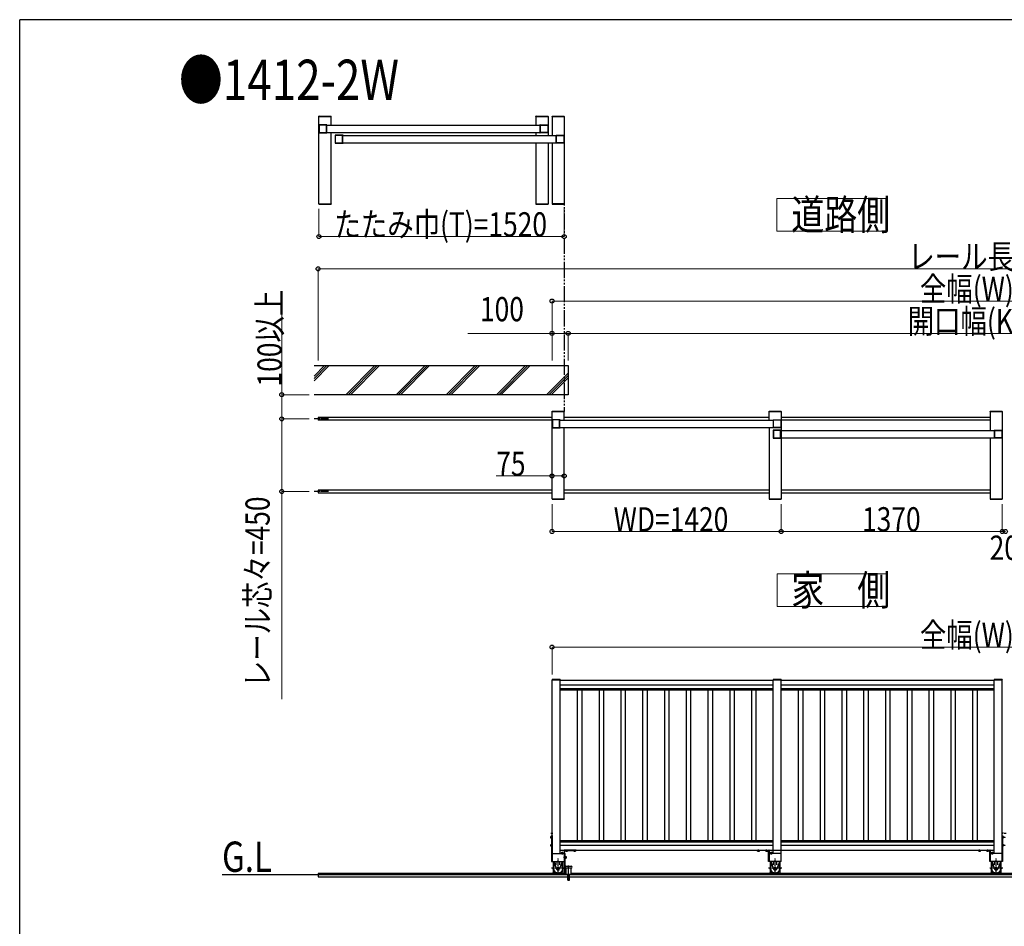
# Model space of a CAD drawing. Units: millimetres. Extents: x 1875 to 62100, y 562 to 43462.
# Drawn here: x 2250 to 8353, y 37469 to 43088 of the extents above; entities that cross this region are included whole.
import ezdxf

# ---------------------------------------------------------------- set-up
doc = ezdxf.new("R2010")
doc.units = ezdxf.units.MM
for name, pattern in [('YCENTER_1', [13, 10, -1, 1, -1]), ('YDIVIDE_1', [15, 10, -1, 1, -1, 1, -1]), ('YHIDDEN_1', [4, 3, -1])]:
    doc.linetypes.add(name, pattern=pattern)
for name, color, linetype, lineweight in [('FRAME', 3, 'Continuous', 30), ('USER1', 3, 'Continuous', 13), ('YKK_A1', 4, 'Continuous', 30), ('YKK_D', 6, 'Continuous', 13)]:
    doc.layers.add(name, color=color, linetype=linetype, lineweight=lineweight)
doc.styles.add('text-b', font='extslim2.shx', dxfattribs={"width": 0.8, "bigfont": 'extfont2.shx'})

msp = doc.modelspace()

# ---------------------------------------------------------------- linework, layer by layer
at = {"layer": 'FRAME'}
for p in [(60750.1, 43087.5), (2250.1, 3337.5)]:
    msp.add_line(p, (2250.1, 43087.5), dxfattribs=at)
at = {"layer": 'USER1', "ltscale": 0.5}
for p, q in [((7617.6, 41979.1), (6942.6, 41979.1)), ((6942.6, 41979.1), (6942.6, 41776.6)), ((7617.6, 41776.6), (7617.6, 41979.1)), ((6942.6, 41776.6), (7617.6, 41776.6)), ((7619.6, 39653.5), (6944.6, 39653.5)), ((6944.6, 39653.5), (6944.6, 39451)), ((7619.6, 39451), (7619.6, 39653.5)), ((6944.6, 39451), (7619.6, 39451))]:
    msp.add_line(p, q, dxfattribs=at)
at = {"layer": 'YKK_A1', "ltscale": 0.5}
for p, q in [((4104.3, 42486.5), (4104.4, 42488.6)), ((4104.3, 42486.5), (4179.9, 42486.5)), ((4104.6, 41946.5), (4104.6, 42486.5)), ((4104.6, 42486.5), (4179.6, 42486.5)), ((4105.4, 42489.5), (4178.8, 42489.5)), ((4179.6, 42434), (4179.6, 42486.5)), ((4179.9, 42486.5), (4179.8, 42488.6)), ((5449.3, 42486.5), (5449.4, 42488.6)), ((5449.3, 42486.5), (5524.9, 42486.5)), ((5449.6, 42486.5), (5449.6, 42434)), ((5449.6, 42486.5), (5524.6, 42486.5)), ((5450.4, 42489.5), (5523.8, 42489.5)), ((5524.6, 42486.5), (5524.6, 42369)), ((5524.9, 42486.5), (5524.8, 42488.6)), ((5549.3, 42486.5), (5549.4, 42488.6)), ((5549.3, 42486.5), (5624.9, 42486.5)), ((5549.6, 42486.5), (5549.6, 42369)), ((5549.6, 42486.5), (5624.6, 42486.5)), ((5550.4, 42489.5), (5623.8, 42489.5)), ((5624.6, 42486.5), (5624.6, 41946.5)), ((5624.9, 42486.5), (5624.8, 42488.6)), ((4153.2, 42434), (5476.1, 42434)), ((4153.1, 42389), (5476.1, 42389)), ((4179.6, 41946.5), (4179.6, 42389)), ((4253.2, 42369), (5576.1, 42369)), ((5449.6, 42389), (5449.6, 42369)), ((4253.1, 42324), (5576.1, 42324)), ((5449.6, 42324), (5449.6, 41946.5)), ((5524.6, 42324), (5524.6, 41946.5)), ((5549.6, 42324), (5549.6, 41946.5)), ((4104.3, 41946.5), (4179.9, 41946.5)), ((4104.3, 41946.5), (4104.4, 41944.5)), ((4104.6, 41946.5), (4179.6, 41946.5)), ((4105.4, 41943.5), (4178.8, 41943.5)), ((4179.9, 41946.5), (4179.8, 41944.5)), ((5449.3, 41946.5), (5524.9, 41946.5)), ((5449.3, 41946.5), (5449.4, 41944.5)), ((5449.6, 41946.5), (5524.6, 41946.5)), ((5450.4, 41943.5), (5523.8, 41943.5)), ((5524.9, 41946.5), (5524.8, 41944.5)), ((5549.3, 41946.5), (5624.9, 41946.5)), ((5549.3, 41946.5), (5549.4, 41944.5)), ((5624.6, 41946.5), (5549.6, 41946.5)), ((5550.4, 41943.5), (5623.8, 41943.5)), ((5624.9, 41946.5), (5624.8, 41944.5)), ((5549.3, 40658.5, 0), (5549.4, 40660.6, 0)), ((5549.3, 40658.5, 0), (5624.9, 40658.5, 0)), ((5549.6, 40608), (5549.6, 40658.5, 0)), ((5549.6, 40658.5), (5624.6, 40658.5, 0)), ((5550.4, 40661.5, 0), (5623.8, 40661.5, 0)), ((5624.6, 40606), (5624.6, 40658.5, 0)), ((5624.9, 40658.5, 0), (5624.8, 40660.6, 0)), ((6894.3, 40658.5, 0), (6894.4, 40660.6, 0)), ((6894.3, 40658.5, 0), (6969.9, 40658.5, 0)), ((6894.6, 40606), (6894.6, 40658.5)), ((6894.6, 40658.5), (6969.6, 40658.5, 0)), ((6895.4, 40661.5, 0), (6968.8, 40661.5, 0)), ((6969.6, 40658.5, 0), (6969.6, 40118.5)), ((6969.9, 40658.5, 0), (6969.8, 40660.6, 0)), ((8264.3, 40658.5, 0), (8264.4, 40660.6, 0)), ((8264.3, 40658.5, 0), (8339.9, 40658.5, 0)), ((8264.6, 40658.5), (8264.6, 40541)), ((8264.6, 40658.5), (8339.6, 40658.5, 0)), ((8265.4, 40661.5, 0), (8338.8, 40661.5, 0)), ((8339.6, 40658.5), (8339.6, 40118.5)), ((8339.9, 40658.5, 0), (8339.8, 40660.6, 0)), ((5549.6, 40622.5), (4099.6, 40622.5)), ((4099.6, 40622.5), (4099.6, 40604.5)), ((5549.6, 40604.5), (4099.6, 40604.5)), ((5549.6, 40118.5), (5549.6, 40608)), ((5598.2, 40606), (6921.1, 40606)), ((6894.6, 40622.5), (5624.6, 40622.5)), ((8264.6, 40622.5), (6969.6, 40622.5)), ((8264.6, 40604.5), (6969.6, 40604.5)), ((5598.1, 40561), (6921.1, 40561)), ((5624.6, 40118.5), (5624.6, 40561)), ((6894.6, 40561), (6894.6, 40118.5)), ((6968.1, 40541), (8291.1, 40541)), ((6968.1, 40496), (8291.1, 40496)), ((8264.6, 40496), (8264.6, 40118.5)), ((5549.6, 40172.5), (4099.6, 40172.5)), ((4099.6, 40172.5), (4099.6, 40154.5)), ((4099.6, 40154.5), (5549.6, 40154.5)), ((6894.6, 40172.5), (5624.6, 40172.5)), ((5624.6, 40154.5), (6894.6, 40154.5)), ((8264.6, 40172.5), (6969.6, 40172.5)), ((6969.6, 40154.5), (8264.6, 40154.5)), ((5549.3, 40118.5), (5624.9, 40118.5)), ((5549.3, 40118.5), (5549.4, 40116.5)), ((5549.6, 40118.5), (5624.6, 40118.5)), ((5550.4, 40115.5), (5623.8, 40115.5)), ((5624.9, 40118.5), (5624.8, 40116.5)), ((6894.3, 40118.5), (6969.9, 40118.5)), ((6894.3, 40118.5), (6894.4, 40116.5)), ((6894.6, 40118.5), (6969.6, 40118.5)), ((6895.4, 40115.5), (6968.8, 40115.5)), ((6969.9, 40118.5), (6969.8, 40116.5)), ((8264.3, 40118.5), (8339.9, 40118.5)), ((8264.3, 40118.5), (8264.4, 40116.5)), ((8264.6, 40118.5), (8339.6, 40118.5)), ((8265.4, 40115.5), (8338.8, 40115.5)), ((8339.9, 40118.5), (8339.8, 40116.5)), ((5549.6, 38995.9), (5599.6, 38995.9)), ((5599.6, 38994.9), (6919.6, 38994.9)), ((6919.6, 38995.9, 0), (6969.6, 38995.9)), ((6919.6, 37920.9, 0), (6919.6, 38995.9, 0)), ((6919.6, 38995.9, 0), (6969.6, 38995.9, 0)), ((6969.6, 37870.9, 0), (6969.6, 38995.9, 0)), ((6969.6, 38994.9, 0), (8289.6, 38994.9, 0)), ((8289.6, 38995.9, 0), (8339.6, 38995.9, 0)), ((8289.6, 37920.9, 0), (8289.6, 38995.9, 0)), ((8339.6, 37870.9, 0), (8339.6, 38995.9, 0)), ((5599.6, 38964.9), (6919.6, 38964.9)), ((5599.6, 38942.6), (6919.6, 38942.6)), ((5599.6, 38934.9), (6919.6, 38934.9)), ((5705.6, 38934.9), (5705.6, 38000.9)), ((5733.6, 38934.9), (5733.6, 38000.9)), ((5840.6, 38934.9), (5840.6, 38000.9)), ((5868.6, 38934.9), (5868.6, 38000.9)), ((5975.6, 38934.9), (5975.6, 38000.9)), ((6003.6, 38934.9), (6003.6, 38000.9)), ((6110.6, 38934.9), (6110.6, 38000.9)), ((6138.6, 38934.9), (6138.6, 38000.9)), ((6245.6, 38934.9), (6245.6, 38000.9)), ((6273.6, 38934.9), (6273.6, 38000.9)), ((6380.6, 38934.9), (6380.6, 38000.9)), ((6408.6, 38934.9), (6408.6, 38000.9)), ((6515.6, 38934.9), (6515.6, 38000.9)), ((6543.6, 38934.9), (6543.6, 38000.9)), ((6650.6, 38934.9), (6650.6, 38000.9)), ((6678.6, 38934.9), (6678.6, 38000.9)), ((6785.6, 38934.9), (6785.6, 38000.9)), ((6813.6, 38934.9), (6813.6, 38000.9)), ((6969.6, 38964.9, 0), (8289.6, 38964.9, 0)), ((6969.6, 38942.6, 0), (8289.6, 38942.6, 0)), ((6969.6, 38934.9, 0), (8289.6, 38934.9, 0)), ((7075.6, 38934.9, 0), (7075.6, 38000.9, 0)), ((7103.6, 38934.9, 0), (7103.6, 38000.9, 0)), ((7210.6, 38934.9, 0), (7210.6, 38000.9, 0)), ((7238.6, 38934.9, 0), (7238.6, 38000.9, 0)), ((7345.6, 38934.9, 0), (7345.6, 38000.9, 0)), ((7373.6, 38934.9, 0), (7373.6, 38000.9, 0)), ((7480.6, 38934.9, 0), (7480.6, 38000.9, 0)), ((7508.6, 38934.9, 0), (7508.6, 38000.9, 0)), ((7615.6, 38934.9, 0), (7615.6, 38000.9, 0)), ((7643.6, 38934.9, 0), (7643.6, 38000.9, 0)), ((7750.6, 38934.9, 0), (7750.6, 38000.9, 0)), ((7778.6, 38934.9, 0), (7778.6, 38000.9, 0)), ((7885.6, 38934.9, 0), (7885.6, 38000.9, 0)), ((7913.6, 38934.9, 0), (7913.6, 38000.9, 0)), ((8020.6, 38934.9, 0), (8020.6, 38000.9, 0)), ((8048.6, 38934.9, 0), (8048.6, 38000.9, 0)), ((8155.6, 38934.9, 0), (8155.6, 38000.9, 0)), ((8183.6, 38934.9, 0), (8183.6, 38000.9, 0)), ((5599.6, 38000.9), (6919.6, 38000.9)), ((5599.6, 37993.2), (6919.6, 37993.2)), ((5599.6, 37970.9), (6919.6, 37970.9)), ((6969.6, 38000.9, 0), (8289.6, 38000.9, 0)), ((6969.6, 37993.2, 0), (8289.6, 37993.2, 0)), ((6969.6, 37970.9, 0), (8289.6, 37970.9, 0)), ((5549.6, 37920.9), (5624.6, 37920.9)), ((5599.6, 37940.9), (6919.6, 37940.9)), ((5630, 37920.9), (5627.1, 37920.9)), ((5627.1, 37920.9), (5627.1, 37800.9)), ((5630, 37800.9), (5630, 37920.9)), ((5630, 37889.7), (5630, 37902.2)), ((5631.6, 37902.2), (5630, 37902.2)), ((5631.6, 37889.7), (5631.6, 37902.2)), ((5632.8, 37901.5), (5631.6, 37901.5)), ((5632.8, 37901.7), (5636.4, 37901.7)), ((5632.8, 37901.7), (5632.8, 37890.2)), ((5632.8, 37898.8), (5636.4, 37898.8)), ((5636.8, 37900.9), (5636.4, 37901.7)), ((5636.8, 37900.9), (5636.8, 37890.9)), ((6969.6, 37920.9), (6894.6, 37920.9)), ((6919.6, 37939.9, 0), (6969.6, 37939.9, 0)), ((6969.6, 37940.9, 0), (8289.6, 37940.9, 0)), ((8339.6, 37920.9, 0), (8264.6, 37920.9, 0)), ((5549.6, 37870.9), (5624.6, 37870.9)), ((5631.6, 37889.7), (5630, 37889.7)), ((5632.8, 37890.4), (5631.6, 37890.4)), ((5632.8, 37893.1), (5636.4, 37893.1)), ((5632.8, 37890.2), (5636.4, 37890.2)), ((5636, 37840.9), (5669, 37840.9)), ((5636.8, 37890.9), (5636.4, 37890.2)), ((6969.6, 37870.9), (6894.6, 37870.9)), ((8339.6, 37870.9, 0), (8264.6, 37870.9, 0)), ((3504.4, 37788.9), (8349.6, 37788.9)), ((5637.5, 37795.9), (4099.6, 37795.9)), ((4099.6, 37795.9), (4099.6, 37775.9)), ((4099.6, 37775.9), (5647.5, 37775.9)), ((5627.1, 37800.9), (5630, 37800.9)), ((5669, 37828.9), (5636, 37828.9)), ((5637.5, 37788.9), (5637.5, 37828.9)), ((5647.5, 37753.9), (5647.5, 37788.9)), ((5657.5, 37753.9), (5657.5, 37788.9)), ((5657.5, 37775.9), (8349.6, 37775.9)), ((5667.5, 37788.9), (5667.5, 37828.9)), ((8349.6, 37795.9), (5667.5, 37795.9)), ((11031.7, 37795.9), (8349.6, 37795.9)), ((8349.6, 37788.9), (13194.8, 37788.9)), ((8349.6, 37775.9), (11041.7, 37775.9)), ((5647.5, 37753.9), (5652, 37753.9)), ((5652, 37771.9), (5652, 37753.9)), ((5653, 37771.9), (5653, 37753.9)), ((5653, 37753.9), (5657.5, 37753.9))]:
    msp.add_line(p, q, dxfattribs=at)
at = {"layer": 'YKK_A1', "linetype": 'YDIVIDE_1', "ltscale": 10}
msp.add_line((5624.6, 42486.5), (5624.6, 40658.5, 0), dxfattribs=at)
at = {"layer": 'YKK_A1', "linetype": 'ByBlock', "lineweight": -2, "ltscale": 0.5, "extrusion": (4.10207e-10, 0, -1)}
for p, q in [((4104.6, 42436), (4104.6, 42387)), ((4154.1, 42436.5, 0), (4105.1, 42436.5)), ((4106.4, 42434.2), (4106.4, 42388.8)), ((4150.8, 42434.7, 0), (4106.9, 42434.7)), ((4151.3, 42388.8, 0), (4151.3, 42434.2, 0)), ((4153.1, 42389.1, 0), (4153.1, 42433.9, 0)), ((4153.4, 42434.2, 0), (4154.3, 42434.2, 0)), ((4154.6, 42434.5, 0), (4154.6, 42436, 0)), ((4105.1, 42386.5), (4154.1, 42386.5, 0)), ((4106.9, 42388.3), (4150.8, 42388.3, 0)), ((4154.3, 42388.8, 0), (4153.4, 42388.8, 0)), ((4154.6, 42387, 0), (4154.6, 42388.5, 0)), ((4204.6, 42371), (4204.6, 42322)), ((4254.1, 42371.5, 0), (4205.1, 42371.5)), ((4206.4, 42369.2), (4206.4, 42323.8)), ((4250.8, 42369.7, 0), (4206.9, 42369.7)), ((4251.3, 42323.8, 0), (4251.3, 42369.2, 0)), ((4253.1, 42324.1, 0), (4253.1, 42368.9, 0)), ((4253.4, 42369.2, 0), (4254.3, 42369.2, 0)), ((4254.6, 42369.5, 0), (4254.6, 42371, 0)), ((4205.1, 42321.5), (4254.1, 42321.5, 0)), ((4206.9, 42323.3), (4250.8, 42323.3, 0)), ((4254.3, 42323.8, 0), (4253.4, 42323.8, 0)), ((4254.6, 42322, 0), (4254.6, 42323.5, 0)), ((5549.6, 40608), (5549.6, 40559)), ((5599.1, 40608.5, 0), (5550.1, 40608.5)), ((5551.4, 40606.2), (5551.4, 40560.8)), ((5595.8, 40606.7, 0), (5551.9, 40606.7)), ((5596.3, 40560.8, 0), (5596.3, 40606.2, 0)), ((5598.1, 40561.1, 0), (5598.1, 40605.9, 0)), ((5598.4, 40606.2, 0), (5599.3, 40606.2, 0)), ((5599.6, 40606.5, 0), (5599.6, 40608, 0)), ((5550.1, 40558.5), (5599.1, 40558.5, 0)), ((5551.9, 40560.3), (5595.8, 40560.3, 0)), ((5599.3, 40560.8, 0), (5598.4, 40560.8, 0)), ((5599.6, 40559, 0), (5599.6, 40560.5, 0)), ((6919.6, 40543), (6919.6, 40494)), ((6969.1, 40543.5, 0), (6920.1, 40543.5)), ((6921.4, 40541.2), (6921.4, 40495.8)), ((6965.8, 40541.7, 0), (6921.9, 40541.7)), ((6966.3, 40495.8, 0), (6966.3, 40541.2, 0)), ((6968.1, 40496.1, 0), (6968.1, 40540.9, 0)), ((6968.4, 40541.2, 0), (6969.3, 40541.2, 0)), ((6969.6, 40541.5, 0), (6969.6, 40543, 0)), ((6920.1, 40493.5), (6969.1, 40493.5, 0)), ((6921.9, 40495.3), (6965.8, 40495.3, 0)), ((6969.3, 40495.8, 0), (6968.4, 40495.8, 0)), ((6969.6, 40494, 0), (6969.6, 40495.5, 0))]:
    msp.add_line(p, q, dxfattribs=at)
at = {"layer": 'YKK_A1', "linetype": 'ByBlock', "lineweight": -2, "ltscale": 0.5, "extrusion": (-4.10207e-10, 6.9e-15, -1)}
for p, q in [((5474.6, 42434.5, 0), (5474.6, 42436, 0)), ((5475.8, 42434.2, 0), (5474.9, 42434.2, 0)), ((5475.1, 42436.5, 0), (5524.1, 42436.5)), ((5476.1, 42389.1, 0), (5476.1, 42433.9, 0)), ((5477.9, 42388.8, 0), (5477.9, 42434.2, 0)), ((5478.4, 42434.7, 0), (5522.3, 42434.7)), ((5522.8, 42434.2), (5522.8, 42388.8)), ((5524.6, 42436), (5524.6, 42387)), ((5474.6, 42387, 0), (5474.6, 42388.5, 0)), ((5474.9, 42388.8, 0), (5475.8, 42388.8, 0)), ((5524.1, 42386.5), (5475.1, 42386.5, 0)), ((5522.3, 42388.3), (5478.4, 42388.3, 0)), ((5574.6, 42369.5, 0), (5574.6, 42371, 0)), ((5575.8, 42369.2, 0), (5574.9, 42369.2, 0)), ((5575.1, 42371.5, 0), (5624.1, 42371.5)), ((5576.1, 42324.1, 0), (5576.1, 42368.9, 0)), ((5577.9, 42323.8, 0), (5577.9, 42369.2, 0)), ((5578.4, 42369.7, 0), (5622.3, 42369.7)), ((5622.8, 42369.2), (5622.8, 42323.8)), ((5624.6, 42371), (5624.6, 42322)), ((5574.6, 42322, 0), (5574.6, 42323.5, 0)), ((5574.9, 42323.8, 0), (5575.8, 42323.8, 0)), ((5624.1, 42321.5), (5575.1, 42321.5, 0)), ((5622.3, 42323.3), (5578.4, 42323.3, 0)), ((6919.6, 40606.5, 0), (6919.6, 40608, 0)), ((6920.8, 40606.2, 0), (6919.9, 40606.2, 0)), ((6920.1, 40608.5, 0), (6969.1, 40608.5)), ((6921.1, 40561.1, 0), (6921.1, 40605.9, 0)), ((6922.9, 40560.8, 0), (6922.9, 40606.2, 0)), ((6923.4, 40606.7, 0), (6967.3, 40606.7)), ((6967.8, 40606.2), (6967.8, 40560.8)), ((6969.6, 40608), (6969.6, 40559)), ((6919.6, 40559, 0), (6919.6, 40560.5, 0)), ((6919.9, 40560.8, 0), (6920.8, 40560.8, 0)), ((6969.1, 40558.5), (6920.1, 40558.5, 0)), ((6967.3, 40560.3), (6923.4, 40560.3, 0)), ((8289.6, 40541.5, 0), (8289.6, 40543, 0)), ((8290.8, 40541.2, 0), (8289.9, 40541.2, 0)), ((8290.1, 40543.5, 0), (8339.1, 40543.5)), ((8291.1, 40496.1, 0), (8291.1, 40540.9, 0)), ((8292.9, 40495.8, 0), (8292.9, 40541.2, 0)), ((8293.4, 40541.7, 0), (8337.3, 40541.7)), ((8337.8, 40541.2), (8337.8, 40495.8)), ((8339.6, 40543), (8339.6, 40494)), ((8289.6, 40494, 0), (8289.6, 40495.5, 0)), ((8289.9, 40495.8, 0), (8290.8, 40495.8, 0)), ((8339.1, 40493.5), (8290.1, 40493.5, 0)), ((8337.3, 40495.3), (8293.4, 40495.3, 0))]:
    msp.add_line(p, q, dxfattribs=at)
at = {"layer": 'YKK_A1'}
for p, q in [((4074.4, 40943.5), (5649.6, 40943.5)), ((4074.4, 40849.3), (4168.6, 40943.5)), ((4154.5, 40943.5), (4074.4, 40863.4)), ((4140.3, 40943.5), (4074.4, 40877.6)), ((4451.4, 40943.5), (4271.4, 40763.5)), ((4465.6, 40943.5), (4285.6, 40763.5)), ((4299.7, 40763.5), (4479.7, 40943.5)), ((4762.6, 40943.5), (4582.6, 40763.5)), ((4776.7, 40943.5), (4596.7, 40763.5)), ((4790.9, 40943.5), (4610.9, 40763.5)), ((5073.7, 40943.5), (4893.7, 40763.5)), ((5087.8, 40943.5), (4907.8, 40763.5)), ((4922, 40763.5), (5102, 40943.5)), ((5384.8, 40943.5), (5204.8, 40763.5)), ((5399, 40943.5), (5219, 40763.5)), ((5413.1, 40943.5), (5233.1, 40763.5)), ((5649.6, 40897.2), (5516, 40763.5)), ((5649.6, 40943.5), (5649.6, 40763.5)), ((5649.6, 40883.1), (5530.1, 40763.5)), ((5649.6, 40868.9), (5544.2, 40763.5)), ((5649.6, 40763.5), (4074.4, 40763.5)), ((5549.3, 38997.9), (5549.3, 38995.9)), ((5599.9, 38995.9), (5549.3, 38995.9)), ((5598.9, 38998.9), (5550.3, 38998.9)), ((5599.9, 38997.9), (5599.9, 38995.9)), ((6919.3, 38997.9, 0), (6919.3, 38995.9, 0)), ((6919.3, 38997.9, 0), (6919.3, 38995.9, 0)), ((6969.9, 38995.9, 0), (6919.3, 38995.9, 0)), ((6969.9, 38995.9, 0), (6919.3, 38995.9, 0)), ((6968.9, 38998.9, 0), (6920.3, 38998.9, 0)), ((6968.9, 38998.9, 0), (6920.3, 38998.9, 0)), ((6969.9, 38997.9, 0), (6969.9, 38995.9, 0)), ((6969.9, 38997.9, 0), (6969.9, 38995.9, 0)), ((8289.3, 38997.9, 0), (8289.3, 38995.9, 0)), ((8339.9, 38995.9, 0), (8289.3, 38995.9, 0)), ((8338.9, 38998.9, 0), (8290.3, 38998.9, 0)), ((8339.9, 38997.9, 0), (8339.9, 38995.9, 0)), ((5543.1, 38025.9), (5543.6, 38026.7)), ((5543.1, 38025.9), (5543.1, 38015.9)), ((5543.6, 38026.7), (5547.1, 38026.7)), ((5543.6, 38023.8), (5547.1, 38023.8)), ((5547.1, 38030.9), (5547.1, 37870.9)), ((5547.1, 38030.9), (5549.6, 38030.9)), ((5547.1, 38026.7), (5547.1, 38015.2)), ((5547.1, 38017.9), (5547.1, 38023.9)), ((5549.6, 38049.4), (5549.1, 38049.3)), ((5549.6, 38042.4), (5549.1, 38042.6)), ((5549.6, 38042.4), (5549.6, 38049.4)), ((5549.6, 38030.9), (5549.6, 37870.9)), ((8339.6, 38042.4, 0), (8339.6, 38049.4, 0)), ((8339.6, 38049.4, 0), (8340.1, 38049.3, 0)), ((8339.6, 38042.4, 0), (8340.1, 38042.6, 0)), ((8339.6, 38030.9, 0), (8339.6, 37870.9, 0)), ((8342.1, 38030.9, 0), (8339.6, 38030.9, 0)), ((8342.1, 38030.9, 0), (8342.1, 37870.9, 0)), ((8342.1, 38026.7, 0), (8342.1, 38015.2, 0)), ((8345.7, 38026.7, 0), (8342.1, 38026.7, 0)), ((8342.1, 38017.9, 0), (8342.1, 38023.9, 0)), ((8345.7, 38023.8, 0), (8342.1, 38023.8, 0)), ((8346.1, 38025.9, 0), (8345.7, 38026.7, 0)), ((8346.1, 38025.9, 0), (8346.1, 38015.9, 0)), ((5543.1, 38015.9), (5543.6, 38015.2)), ((5543.1, 37975.9), (5543.6, 37976.7)), ((5543.1, 37975.9), (5543.1, 37965.9)), ((5543.1, 37965.9), (5543.6, 37965.2)), ((5543.6, 38018), (5547.1, 38018)), ((5543.6, 38015.2), (5547.1, 38015.2)), ((5543.6, 37976.7), (5547.1, 37976.7)), ((5543.6, 37973.8), (5547.1, 37973.8)), ((5543.6, 37968), (5547.1, 37968)), ((5543.6, 37965.2), (5547.1, 37965.2)), ((5547.1, 37976.7), (5547.1, 37965.2)), ((5547.1, 37967.9), (5547.1, 37973.9)), ((8345.7, 38018, 0), (8342.1, 38018, 0)), ((8345.7, 38015.2, 0), (8342.1, 38015.2, 0)), ((8342.1, 37976.7, 0), (8342.1, 37965.2, 0)), ((8345.7, 37976.7, 0), (8342.1, 37976.7, 0)), ((8342.1, 37967.9, 0), (8342.1, 37973.9, 0)), ((8345.7, 37973.8, 0), (8342.1, 37973.8, 0)), ((8345.7, 37968, 0), (8342.1, 37968, 0)), ((8345.7, 37965.2, 0), (8342.1, 37965.2, 0)), ((8346.1, 38015.9, 0), (8345.7, 38015.2, 0)), ((8346.1, 37975.9, 0), (8345.7, 37976.7, 0)), ((8346.1, 37965.9, 0), (8345.7, 37965.2, 0)), ((8346.1, 37975.9, 0), (8346.1, 37965.9, 0)), ((5606.8, 37924.9), (5606.1, 37924.5)), ((5606.1, 37924.5), (5606.1, 37920.9)), ((5617.6, 37920.9), (5606.1, 37920.9)), ((5616.8, 37924.9), (5606.8, 37924.9)), ((5608.8, 37920.9), (5614.8, 37920.9)), ((5608.9, 37924.5), (5608.9, 37920.9)), ((5614.7, 37924.5), (5614.7, 37920.9)), ((5616.8, 37924.9), (5617.6, 37924.5)), ((5617.6, 37924.5), (5617.6, 37920.9)), ((5624.6, 37939.9), (5624.6, 37870.9)), ((5624.6, 37920.9), (5627.1, 37920.9)), ((5699.6, 37940.9), (5625.6, 37940.9)), ((5627.1, 37870.9), (5627.1, 37938.4)), ((5627.1, 37938.4), (5699.6, 37938.4)), ((5633.9, 37938.4), (5645.4, 37938.4)), ((5633.9, 37934.9), (5633.9, 37938.4)), ((5634.6, 37934.4), (5633.9, 37934.9)), ((5634.6, 37934.4), (5644.6, 37934.4)), ((5642.6, 37938.4), (5636.6, 37938.4)), ((5636.7, 37934.9), (5636.7, 37938.4)), ((5642.5, 37934.9), (5642.5, 37938.4)), ((5644.6, 37934.4), (5645.4, 37934.9)), ((5645.4, 37934.9), (5645.4, 37938.4)), ((5683.9, 37938.4), (5695.4, 37938.4)), ((5683.9, 37934.9), (5683.9, 37938.4)), ((5684.6, 37934.4), (5683.9, 37934.9)), ((5684.6, 37934.4), (5694.6, 37934.4)), ((5692.6, 37938.4), (5686.6, 37938.4)), ((5686.7, 37934.9), (5686.7, 37938.4)), ((5692.5, 37934.9), (5692.5, 37938.4)), ((5694.6, 37934.4), (5695.4, 37934.9)), ((5695.4, 37934.9), (5695.4, 37938.4)), ((5699.6, 37938.4), (5699.6, 37940.9)), ((5547.1, 37870.9), (5549.6, 37870.9)), ((5555.6, 37870.9), (5555.6, 37836.4)), ((5560.9, 37870.9), (5577.5, 37823.5)), ((5576.1, 37850.6), (5576.1, 37870.9)), ((5613.3, 37870.9), (5596.8, 37823.5)), ((5598.1, 37850.6), (5598.1, 37870.9)), ((5618.6, 37836.4), (5618.6, 37870.9)), ((5624.6, 37870.9), (5627.1, 37870.9)), ((6900.6, 37870.9), (6900.6, 37836.4)), ((6905.9, 37870.9), (6922.5, 37823.5)), ((6921.1, 37850.6), (6921.1, 37870.9)), ((6958.3, 37870.9), (6941.8, 37823.5)), ((6943.1, 37850.6), (6943.1, 37870.9)), ((6963.6, 37836.4), (6963.6, 37870.9)), ((8270.6, 37870.9, 0), (8270.6, 37836.4, 0)), ((8275.9, 37870.9, 0), (8292.5, 37823.5, 0)), ((8291.1, 37850.6, 0), (8291.1, 37870.9, 0)), ((8328.3, 37870.9, 0), (8311.8, 37823.5, 0)), ((8313.1, 37850.6, 0), (8313.1, 37870.9, 0)), ((8333.6, 37836.4, 0), (8333.6, 37870.9, 0)), ((8342.1, 37870.9, 0), (8339.6, 37870.9, 0)), ((5555.6, 37820.4), (5555.6, 37803.4)), ((5555.6, 37818.1), (5556.3, 37818.1)), ((5559.9, 37795.9), (5555.6, 37803.4)), ((5614.3, 37795.9), (5618.6, 37803.4)), ((5618, 37818.1), (5618.6, 37818.1)), ((5618.6, 37803.4), (5618.6, 37820.4)), ((6900.6, 37820.4), (6900.6, 37803.4)), ((6900.6, 37818.1), (6901.3, 37818.1)), ((6904.9, 37795.9), (6900.6, 37803.4)), ((6959.3, 37795.9), (6963.6, 37803.4)), ((6963, 37818.1), (6963.6, 37818.1)), ((6963.6, 37803.4), (6963.6, 37820.4)), ((8270.6, 37820.4, 0), (8270.6, 37803.4, 0)), ((8270.6, 37818.1, 0), (8271.3, 37818.1, 0)), ((8274.9, 37795.9, 0), (8270.6, 37803.4, 0)), ((8329.3, 37795.9, 0), (8333.6, 37803.4, 0)), ((8333, 37818.1, 0), (8333.6, 37818.1, 0)), ((8333.6, 37803.4, 0), (8333.6, 37820.4, 0))]:
    msp.add_line(p, q, dxfattribs=at)
at = {"layer": 'YKK_A1', "linetype": 'YCENTER_1', "ltscale": 5}
for p, q in [((4164.7, 40613.5), (4074.4, 40613.5)), ((4164.7, 40163.5), (4074.4, 40163.5))]:
    msp.add_line(p, q, dxfattribs=at)
at = {"layer": 'YKK_A1', "ltscale": 20}
for p, q in [((5549.6, 37870.9), (5549.6, 38995.9)), ((5599.6, 37920.9), (5599.6, 38995.9)), ((6919.6, 37939.9, 0), (6919.6, 38995.9, 0)), ((6969.6, 37939.9, 0), (6969.6, 38995.9, 0)), ((5624.6, 37920.9), (5624.6, 37870.9)), ((6894.6, 37920.9), (6894.6, 37870.9)), ((8264.6, 37920.9, 0), (8264.6, 37870.9, 0))]:
    msp.add_line(p, q, dxfattribs=at)
at = {"layer": 'YKK_A1', "linetype": 'YCENTER_1'}
for p, q in [((5538.1, 38020.9), (5552, 38020.9)), ((5542, 38045.9), (5553.6, 38045.9)), ((8347.2, 38045.9, 0), (8335.7, 38045.9, 0)), ((8351.1, 38020.9, 0), (8337.3, 38020.9, 0)), ((8348.1, 38020.9, 0), (8361.9, 38020.9, 0)), ((8352, 38045.9, 0), (8363.6, 38045.9, 0)), ((5538.1, 37970.9), (5550.2, 37970.9)), ((8351.1, 37970.9, 0), (8339.1, 37970.9, 0)), ((8348.1, 37970.9, 0), (8360.2, 37970.9, 0)), ((5611.8, 37929.9), (5611.8, 37914.4)), ((5639.6, 37929.4), (5639.6, 37945.4)), ((5689.6, 37929.4), (5689.6, 37945.1)), ((6829.6, 37929.4), (6829.6, 37945.1)), ((6879.6, 37929.4), (6879.6, 37945.4)), ((6907.4, 37929.9), (6907.4, 37914.4)), ((8199.6, 37929.4, 0), (8199.6, 37945.1, 0)), ((8249.6, 37929.4, 0), (8249.6, 37945.4, 0)), ((8277.4, 37929.9, 0), (8277.4, 37914.4, 0)), ((5587.1, 37790.9), (5587.1, 37888.9)), ((6932.1, 37790.9), (6932.1, 37888.9)), ((8302.1, 37790.9, 0), (8302.1, 37888.9, 0)), ((5628.3, 37828.4), (5547, 37828.4)), ((6973.3, 37828.4), (6892, 37828.4)), ((8343.3, 37828.4, 0), (8262, 37828.4, 0))]:
    msp.add_line(p, q, dxfattribs=at)
at = {"layer": 'YKK_A1', "linetype": 'YHIDDEN_1'}
for p, q in [((5547.5, 38047.9), (5549.3, 38047.1)), ((5547.5, 38043.9), (5549.3, 38044.8)), ((5549.3, 38047.1), (5549.9, 38045.9)), ((5549.3, 38044.8), (5549.9, 38045.9)), ((8340, 38047.1, 0), (8339.4, 38045.9, 0)), ((8340, 38044.8, 0), (8339.4, 38045.9, 0)), ((8341.7, 38047.9, 0), (8340, 38047.1, 0)), ((8341.7, 38043.9, 0), (8340, 38044.8, 0))]:
    msp.add_line(p, q, dxfattribs=at)
at = {"layer": 'YKK_A1', "linetype": 'Continuous'}
for p, q in [((6819.6, 37938.4), (6819.6, 37940.9)), ((6819.6, 37940.9), (6893.6, 37940.9)), ((6892.1, 37938.4), (6819.6, 37938.4)), ((6835.4, 37938.4), (6823.9, 37938.4)), ((6823.9, 37934.9), (6823.9, 37938.4)), ((6824.6, 37934.4), (6823.9, 37934.9)), ((6834.6, 37934.4), (6824.6, 37934.4)), ((6826.6, 37938.4), (6832.6, 37938.4)), ((6826.7, 37934.9), (6826.7, 37938.4)), ((6832.5, 37934.9), (6832.5, 37938.4)), ((6834.6, 37934.4), (6835.4, 37934.9)), ((6835.4, 37934.9), (6835.4, 37938.4)), ((6885.4, 37938.4), (6873.9, 37938.4)), ((6873.9, 37934.9), (6873.9, 37938.4)), ((6874.6, 37934.4), (6873.9, 37934.9)), ((6884.6, 37934.4), (6874.6, 37934.4)), ((6876.6, 37938.4), (6882.6, 37938.4)), ((6876.7, 37934.9), (6876.7, 37938.4)), ((6882.5, 37934.9), (6882.5, 37938.4)), ((6884.6, 37934.4), (6885.4, 37934.9)), ((6885.4, 37934.9), (6885.4, 37938.4)), ((6892.1, 37870.9), (6892.1, 37938.4)), ((6894.6, 37920.9), (6892.1, 37920.9)), ((6894.6, 37939.9), (6894.6, 37870.9)), ((6902.4, 37924.9), (6901.7, 37924.5)), ((6901.7, 37924.5), (6901.7, 37920.9)), ((6901.7, 37920.9), (6913.2, 37920.9)), ((6902.4, 37924.9), (6912.4, 37924.9)), ((6910.4, 37920.9), (6904.4, 37920.9)), ((6904.5, 37924.5), (6904.5, 37920.9)), ((6910.3, 37924.5), (6910.3, 37920.9)), ((6912.4, 37924.9), (6913.2, 37924.5)), ((6913.2, 37924.5), (6913.2, 37920.9)), ((8189.6, 37938.4, 0), (8189.6, 37940.9, 0)), ((8189.6, 37940.9, 0), (8263.6, 37940.9, 0)), ((8262.1, 37938.4, 0), (8189.6, 37938.4, 0)), ((8205.4, 37938.4, 0), (8193.9, 37938.4, 0)), ((8193.9, 37934.9, 0), (8193.9, 37938.4, 0)), ((8194.6, 37934.4, 0), (8193.9, 37934.9, 0)), ((8204.6, 37934.4, 0), (8194.6, 37934.4, 0)), ((8196.6, 37938.4, 0), (8202.6, 37938.4, 0)), ((8196.7, 37934.9, 0), (8196.7, 37938.4, 0)), ((8202.5, 37934.9, 0), (8202.5, 37938.4, 0)), ((8204.6, 37934.4, 0), (8205.4, 37934.9, 0)), ((8205.4, 37934.9, 0), (8205.4, 37938.4, 0)), ((8255.4, 37938.4, 0), (8243.9, 37938.4, 0)), ((8243.9, 37934.9, 0), (8243.9, 37938.4, 0)), ((8244.6, 37934.4, 0), (8243.9, 37934.9, 0)), ((8254.6, 37934.4, 0), (8244.6, 37934.4, 0)), ((8246.6, 37938.4, 0), (8252.6, 37938.4, 0)), ((8246.7, 37934.9, 0), (8246.7, 37938.4, 0)), ((8252.5, 37934.9, 0), (8252.5, 37938.4, 0)), ((8254.6, 37934.4, 0), (8255.4, 37934.9, 0)), ((8255.4, 37934.9, 0), (8255.4, 37938.4, 0)), ((8262.1, 37870.9, 0), (8262.1, 37938.4, 0)), ((8264.6, 37920.9, 0), (8262.1, 37920.9, 0)), ((8264.6, 37939.9, 0), (8264.6, 37870.9, 0)), ((8272.4, 37924.9, 0), (8271.7, 37924.5, 0)), ((8271.7, 37924.5, 0), (8271.7, 37920.9, 0)), ((8271.7, 37920.9, 0), (8283.2, 37920.9, 0)), ((8272.4, 37924.9, 0), (8282.4, 37924.9, 0)), ((8280.4, 37920.9, 0), (8274.4, 37920.9, 0)), ((8274.5, 37924.5, 0), (8274.5, 37920.9, 0)), ((8280.3, 37924.5, 0), (8280.3, 37920.9, 0)), ((8282.4, 37924.9, 0), (8283.2, 37924.5, 0)), ((8283.2, 37924.5, 0), (8283.2, 37920.9, 0)), ((6894.6, 37870.9), (6892.1, 37870.9)), ((8264.6, 37870.9, 0), (8262.1, 37870.9, 0))]:
    msp.add_line(p, q, dxfattribs=at)
at = {"layer": 'YKK_A1', "linetype": 'YCENTER_1', "ltscale": 0.5}
for p, q in [((5639.5, 37895.9), (5621, 37895.9)), ((5652.5, 37750.4), (5652.5, 37845.9))]:
    msp.add_line(p, q, dxfattribs=at)
at = {"layer": 'YKK_A1', "linetype": 'YHIDDEN_1', "ltscale": 0.5}
for p, q in [((5667.5, 37788.9), (5637.5, 37788.9)), ((5653, 37771.9), (5652, 37771.9))]:
    msp.add_line(p, q, dxfattribs=at)
at = {"layer": 'YKK_A1'}
for centre in [(5587.1, 37828.4), (6932.1, 37828.4), (8302.1, 37828.4, 0)]:
    msp.add_circle(centre, 6, dxfattribs=at)
at = {"layer": 'YKK_A1', "ltscale": 0.5}
for centre, radius, start, end in [((4105.4, 42488.5), 1, 90, 177.00013), ((4178.8, 42488.5), 1, 3.0003, 90), ((5450.4, 42488.5), 1, 90, 177.00013), ((5523.8, 42488.5), 1, 3.0003, 90), ((5550.4, 42488.5), 1, 90, 177.00013), ((5623.8, 42488.5), 1, 3.0003, 90), ((4105.4, 41944.5), 1, 182.99987, 270), ((4178.8, 41944.5), 1, 270, 356.9997), ((5450.4, 41944.5), 1, 182.99987, 270), ((5523.8, 41944.5), 1, 270, 356.9997), ((5550.4, 41944.5), 1, 182.99987, 270), ((5623.8, 41944.5), 1, 270, 356.9997), ((5550.4, 40660.5, 0), 1, 90, 177.00013), ((5623.8, 40660.5, 0), 1, 3.0003, 90), ((6895.4, 40660.5, 0), 1, 90, 177.00013), ((6968.8, 40660.5, 0), 1, 3.0003, 90), ((8265.4, 40660.5, 0), 1, 90, 177.00013), ((8338.8, 40660.5, 0), 1, 3.0003, 90), ((5550.4, 40116.5), 1, 182.99987, 270), ((5623.8, 40116.5), 1, 270, 356.9997), ((6895.4, 40116.5), 1, 182.99987, 270), ((6968.8, 40116.5), 1, 270, 356.9997), ((8265.4, 40116.5), 1, 182.99987, 270), ((8338.8, 40116.5), 1, 270, 356.9997), ((5634.3, 37900.3), 2.56, 325.61575, 34.38425), ((5627.3, 37895.9), 9.55, 342.41205, 17.58795), ((5636, 37834.9), 6, 90, 270), ((5634.3, 37891.6), 2.56, 325.61575, 34.38425), ((5669, 37834.9), 6, 270.00015, 90)]:
    msp.add_arc(centre, radius, start, end, dxfattribs=at)
at = {"layer": 'YKK_A1', "linetype": 'ByBlock', "lineweight": -2, "ltscale": 0.5}
for centre, radius, start, end in [((4105.1, 42436, 0), 0.5, 90, 179.99952), ((4106.9, 42434.2, 0), 0.5, 90, 179.99952), ((4150.8, 42434.2, 0), 0.5, 359.99952, 90), ((4153.4, 42433.9, 0), 0.3, 90, 180.00243), ((4154.1, 42436, 0), 0.5, 359.99777, 90), ((4154.3, 42434.5, 0), 0.3, 270, 359.99661), ((5475.1, 42436, 0), 0.5, 89.99904, 180.00127), ((5474.9, 42434.5, 0), 0.3, 180.00243, 269.99904), ((5475.8, 42433.9, 0), 0.3, 359.99661, 89.99904), ((5478.4, 42434.2, 0), 0.5, 89.99904, 179.99952), ((5522.3, 42434.2, 0), 0.5, 359.99952, 89.99904), ((5524.1, 42436, 0), 0.5, 359.99952, 89.99904), ((4105.1, 42387, 0), 0.5, 179.99952, 270), ((4106.9, 42388.8, 0), 0.5, 179.99952, 270), ((4150.8, 42388.8, 0), 0.5, 270, 359.99952), ((4153.4, 42389.1, 0), 0.3, 180.00243, 270), ((4154.1, 42387, 0), 0.5, 270, 359.99777), ((4154.3, 42388.5, 0), 0.3, 359.99661, 90), ((4205.1, 42371, 0), 0.5, 90, 179.99952), ((4206.9, 42369.2, 0), 0.5, 90, 179.99952), ((4250.8, 42369.2, 0), 0.5, 359.99952, 90), ((4253.4, 42368.9, 0), 0.3, 90, 180.00243), ((4254.1, 42371, 0), 0.5, 359.99777, 90), ((4254.3, 42369.5, 0), 0.3, 270, 359.99661), ((5474.9, 42388.5, 0), 0.3, 89.99904, 180.00243), ((5475.1, 42387, 0), 0.5, 180.00127, 269.99904), ((5475.8, 42389.1, 0), 0.3, 269.99904, 359.99661), ((5478.4, 42388.8, 0), 0.5, 179.99952, 269.99904), ((5522.3, 42388.8, 0), 0.5, 269.99904, 359.99952), ((5524.1, 42387, 0), 0.5, 269.99904, 359.99952), ((5575.1, 42371, 0), 0.5, 89.99904, 180.00127), ((5574.9, 42369.5, 0), 0.3, 180.00243, 269.99904), ((5575.8, 42368.9, 0), 0.3, 359.99661, 89.99904), ((5578.4, 42369.2, 0), 0.5, 89.99904, 179.99952), ((5622.3, 42369.2, 0), 0.5, 359.99952, 89.99904), ((5624.1, 42371, 0), 0.5, 359.99952, 89.99904), ((4205.1, 42322, 0), 0.5, 179.99952, 270), ((4206.9, 42323.8, 0), 0.5, 179.99952, 270), ((4250.8, 42323.8, 0), 0.5, 270, 359.99952), ((4253.4, 42324.1, 0), 0.3, 180.00243, 270), ((4254.1, 42322, 0), 0.5, 270, 359.99777), ((4254.3, 42323.5, 0), 0.3, 359.99661, 90), ((5574.9, 42323.5, 0), 0.3, 89.99904, 180.00243), ((5575.1, 42322, 0), 0.5, 180.00127, 269.99904), ((5575.8, 42324.1, 0), 0.3, 269.99904, 359.99661), ((5578.4, 42323.8, 0), 0.5, 179.99952, 269.99904), ((5622.3, 42323.8, 0), 0.5, 269.99904, 359.99952), ((5624.1, 42322, 0), 0.5, 269.99904, 359.99952), ((5550.1, 40608, 0), 0.5, 90, 179.99952), ((5551.9, 40606.2, 0), 0.5, 90, 179.99952), ((5595.8, 40606.2, 0), 0.5, 359.99952, 90), ((5598.4, 40605.9, 0), 0.3, 90, 180.00243), ((5599.1, 40608, 0), 0.5, 359.99777, 90), ((5599.3, 40606.5, 0), 0.3, 270, 359.99661), ((6920.1, 40608, 0), 0.5, 89.99904, 180.00127), ((6919.9, 40606.5, 0), 0.3, 180.00243, 269.99904), ((6920.8, 40605.9, 0), 0.3, 359.99661, 89.99904), ((6923.4, 40606.2, 0), 0.5, 89.99904, 179.99952), ((6967.3, 40606.2, 0), 0.5, 359.99952, 89.99904), ((6969.1, 40608, 0), 0.5, 359.99952, 89.99904), ((5550.1, 40559, 0), 0.5, 179.99952, 270), ((5551.9, 40560.8, 0), 0.5, 179.99952, 270), ((5595.8, 40560.8, 0), 0.5, 270, 359.99952), ((5598.4, 40561.1, 0), 0.3, 180.00243, 270), ((5599.1, 40559, 0), 0.5, 270, 359.99777), ((5599.3, 40560.5, 0), 0.3, 359.99661, 90), ((6919.9, 40560.5, 0), 0.3, 89.99904, 180.00243), ((6920.1, 40559, 0), 0.5, 180.00127, 269.99904), ((6920.1, 40543, 0), 0.5, 90, 179.99952), ((6920.8, 40561.1, 0), 0.3, 269.99904, 359.99661), ((6921.9, 40541.2, 0), 0.5, 90, 179.99952), ((6923.4, 40560.8, 0), 0.5, 179.99952, 269.99904), ((6965.8, 40541.2, 0), 0.5, 359.99952, 90), ((6967.3, 40560.8, 0), 0.5, 269.99904, 359.99952), ((6968.4, 40540.9, 0), 0.3, 90, 180.00243), ((6969.1, 40559, 0), 0.5, 269.99904, 359.99952), ((6969.1, 40543, 0), 0.5, 359.99777, 90), ((6969.3, 40541.5, 0), 0.3, 270, 359.99661), ((8290.1, 40543, 0), 0.5, 89.99904, 180.00127), ((8289.9, 40541.5, 0), 0.3, 180.00243, 269.99904), ((8290.8, 40540.9, 0), 0.3, 359.99661, 89.99904), ((8293.4, 40541.2, 0), 0.5, 89.99904, 179.99952), ((8337.3, 40541.2, 0), 0.5, 359.99952, 89.99904), ((8339.1, 40543, 0), 0.5, 359.99952, 89.99904), ((6920.1, 40494, 0), 0.5, 179.99952, 270), ((6921.9, 40495.8, 0), 0.5, 179.99952, 270), ((6965.8, 40495.8, 0), 0.5, 270, 359.99952), ((6968.4, 40496.1, 0), 0.3, 180.00243, 270), ((6969.1, 40494, 0), 0.5, 270, 359.99777), ((6969.3, 40495.5, 0), 0.3, 359.99661, 90), ((8289.9, 40495.5, 0), 0.3, 89.99904, 180.00243), ((8290.1, 40494, 0), 0.5, 180.00127, 269.99904), ((8290.8, 40496.1, 0), 0.3, 269.99904, 359.99661), ((8293.4, 40495.8, 0), 0.5, 179.99952, 269.99904), ((8337.3, 40495.8, 0), 0.5, 269.99904, 359.99952), ((8339.1, 40494, 0), 0.5, 269.99904, 359.99952)]:
    msp.add_arc(centre, radius, start, end, dxfattribs=at)
at = {"layer": 'YKK_A1'}
for centre, radius, start, end in [((5550.3, 38997.9), 1, 90, 179.99989), ((5598.9, 38997.9), 1, 359.99989, 90), ((6920.3, 38997.9, 0), 1, 90, 179.99989), ((6920.3, 38997.9, 0), 1, 90, 179.99989), ((6968.9, 38997.9, 0), 1, 359.99989, 90), ((6968.9, 38997.9, 0), 1, 359.99989, 90), ((8290.3, 38997.9, 0), 1, 90, 179.99989), ((8338.9, 38997.9, 0), 1, 359.99989, 90), ((5545.7, 38025.3), 2.56, 145.61438, 214.38562), ((5552.7, 38020.9), 9.55, 162.41268, 197.58732), ((5551.2, 38045.9), 4.2, 143.11673, 216.88585), ((5549.7, 38047.1), 2.3, 104.9995, 143.11666), ((5549.7, 38044.8), 2.3, 216.88811, 255.00189), ((8339.5, 38047.1, 0), 2.3, 36.88334, 75.0005), ((8339.5, 38044.8, 0), 2.3, 284.99811, 323.11189), ((8338, 38045.9, 0), 4.2, 323.11415, 36.88327), ((8343.6, 38025.3, 0), 2.56, 325.61438, 34.38562), ((8336.6, 38020.9, 0), 9.55, 342.41268, 17.58732), ((5545.7, 38016.6), 2.56, 145.61438, 214.38562), ((5545.7, 37975.3), 2.56, 145.61438, 214.38562), ((5552.7, 37970.9), 9.55, 162.41268, 197.58732), ((5545.7, 37966.6), 2.56, 145.61438, 214.38562), ((8343.6, 38016.6, 0), 2.56, 325.61438, 34.38562), ((8343.6, 37975.3, 0), 2.56, 325.61438, 34.38562), ((8336.6, 37970.9, 0), 9.55, 342.41268, 17.58732), ((8343.6, 37966.6, 0), 2.56, 325.61438, 34.38562), ((5607.5, 37922.4), 2.56, 55.61411, 124.38535), ((5611.8, 37915.4), 9.55, 72.4124, 107.58705), ((5616.2, 37922.4), 2.56, 55.61411, 124.38535), ((5625.6, 37939.9), 1, 90, 180), ((5635.3, 37937), 2.56, 235.61438, 304.38562), ((5639.6, 37944), 9.55, 252.41268, 287.58732), ((5644, 37937), 2.56, 235.61438, 304.38562), ((5685.3, 37937), 2.56, 235.61438, 304.38562), ((5689.6, 37944), 9.55, 252.41268, 287.58732), ((5694, 37937), 2.56, 235.61438, 304.38562), ((5587.1, 37828.4), 32.5, 128.65685, 51.45985), ((5587.1, 37828.4), 31.5, 129.17915, 50.82097), ((5587.1, 37828.4), 29.5, 130.59615, 49.40398), ((5587.1, 37828.4), 28.5, 131.38511, 48.61504), ((6932.1, 37828.4), 32.5, 128.65685, 51.45985), ((6932.1, 37828.4), 31.5, 129.17915, 50.82097), ((6932.1, 37828.4), 29.5, 130.59615, 49.40398), ((6932.1, 37828.4), 28.5, 131.38511, 48.61504), ((8302.1, 37828.4, 0), 32.5, 128.65685, 51.45985), ((8302.1, 37828.4, 0), 31.5, 129.17915, 50.82097), ((8302.1, 37828.4, 0), 29.5, 130.59615, 49.40398), ((8302.1, 37828.4, 0), 28.5, 131.38511, 48.61504), ((5587.1, 37828.2), 10.7, 205.60136, 334.40994), ((6932.1, 37828.2), 10.7, 205.60136, 334.40994), ((8302.1, 37828.2, 0), 10.7, 205.60136, 334.40994)]:
    msp.add_arc(centre, radius, start, end, dxfattribs=at)
at = {"layer": 'YKK_A1', "linetype": 'Continuous'}
for centre, radius, start, end in [((6825.3, 37937), 2.56, 235.61438, 304.38562), ((6829.6, 37944), 9.55, 252.41268, 287.58732), ((6834, 37937), 2.56, 235.61438, 304.38562), ((6875.3, 37937), 2.56, 235.61438, 304.38562), ((6879.6, 37944), 9.55, 252.41268, 287.58732), ((6884, 37937), 2.56, 235.61438, 304.38562), ((6893.6, 37939.9), 1, 0, 90), ((6903.1, 37922.4), 2.56, 55.61465, 124.38589), ((6907.4, 37915.4), 9.55, 72.41295, 107.5876), ((6911.8, 37922.4), 2.56, 55.61465, 124.38589), ((8195.3, 37937, 0), 2.56, 235.61438, 304.38562), ((8199.6, 37944, 0), 9.55, 252.41268, 287.58732), ((8204, 37937, 0), 2.56, 235.61438, 304.38562), ((8245.3, 37937, 0), 2.56, 235.61438, 304.38562), ((8249.6, 37944, 0), 9.55, 252.41268, 287.58732), ((8254, 37937, 0), 2.56, 235.61438, 304.38562), ((8263.6, 37939.9, 0), 1, 0, 90), ((8273.1, 37922.4, 0), 2.56, 55.61465, 124.38589), ((8277.4, 37915.4, 0), 9.55, 72.41295, 107.5876), ((8281.8, 37922.4, 0), 2.56, 55.61465, 124.38589)]:
    msp.add_arc(centre, radius, start, end, dxfattribs=at)
at = {"layer": 'YKK_D'}
for p, q in [((4104.6, 41915.5), (4104.6, 41742.5)), ((5624.6, 41915.5), (5624.6, 41742.5)), ((4104.6, 41743.5), (5624.6, 41743.5)), ((4099.6, 40974.5), (4099.6, 41544.5)), ((4099.6, 41543.5), (12599.6, 41543.5)), ((3874.4, 40763.5), (3874.4, 41358.7)), ((5549.6, 40974.5), (5549.6, 41344.5)), ((5549.6, 41343.5), (11149.6, 41343.5)), ((5549.6, 41143.5), (5027.6, 41143.5)), ((5549.6, 40974.5), (5549.6, 41144.5)), ((5649.6, 41143.5), (5549.6, 41143.5)), ((5649.6, 40974.5), (5649.6, 41144.5)), ((5649.6, 40974.5), (5649.6, 41144.5)), ((5649.6, 41143.5), (5699.6, 41143.5)), ((5649.6, 41143.5), (11049.6, 41143.5)), ((4043.4, 40763.5), (3873.4, 40763.5)), ((3874.4, 40613.5), (3874.4, 40763.5)), ((4043.4, 40613.5), (3873.4, 40613.5)), ((4043.4, 40613.5), (3873.4, 40613.5)), ((3874.4, 40613.5), (3874.4, 40163.5)), ((5549.6, 40260.1), (5203.1, 40260.1)), ((5624.6, 40260.1), (5549.6, 40260.1)), ((5624.6, 40260.1), (5624.6, 40261.1)), ((4043.4, 40163.5), (3873.4, 40163.5)), ((3874.4, 40163.5), (3874.4, 38875.5)), ((5549.6, 40084.5), (5549.6, 39914.5)), ((6969.6, 40084.5), (6969.6, 39914.5)), ((6969.6, 40084.5), (6969.6, 39914.5)), ((8339.6, 40084.5), (8339.6, 39914.5)), ((8339.6, 40084.5), (8339.6, 39914.5)), ((5549.6, 39915.5), (6969.6, 39915.5)), ((6969.6, 39915.5), (8339.6, 39915.5)), ((8339.6, 39915.5), (8359.6, 39915.5)), ((5549.6, 39029.9), (5549.6, 39199.9)), ((11149.6, 39198.9), (5549.6, 39198.9))]:
    msp.add_line(p, q, dxfattribs=at)
at = {"layer": 'YKK_D', "linetype": 'ByBlock', "lineweight": -2}
for centre in [(4104.6, 41743.5), (5624.6, 41743.5), (4099.6, 41543.5), (5549.6, 41343.5), (5549.6, 41143.5), (5649.6, 41143.5), (5649.6, 41143.5), (3874.4, 40763.5), (3874.4, 40613.5), (3874.4, 40613.5), (5549.6, 40260.1), (5624.6, 40260.1), (3874.4, 40163.5), (5549.6, 39915.5), (6969.6, 39915.5), (6969.6, 39915.5), (8339.6, 39915.5), (8339.6, 39915.5), (8359.6, 39915.5), (8359.6, 39915.5), (5549.6, 39198.9)]:
    msp.add_circle(centre, 12.5, dxfattribs=at)

# ---------------------------------------------------------------- texts
at = {"layer": 'USER1', "style": 'text-b', "width": 0.8}
for s, height, p in [('●1412-2W', 250, (3236.8, 42589.5)), ('道路側', 187.5, (7032.1, 41785)), ('家\u3000側', 187.5, (7032.1, 39458.5)), ('G.L', 187.5, (3504.4, 37806.2, 0))]:
    msp.add_text(s, height=height, dxfattribs=at).set_placement(p)
at = {"layer": 'YKK_D', "style": 'text-b', "width": 0.8}
for s, p in [('たたみ巾(T)=1520', (4200.6, 41744.1)), ('レール長さ=8500', (7757.6, 41544.1)), ('全幅(W)=5600', (7829.6, 41344.1)), ('100', (5102.6, 41218.5)), ('開口幅(K)=5400', (7753.6, 41144.1)), ('75', (5203.7, 40260.7)), ('WD=1420', (5931.6, 39916.1)), ('1370', (7470.6, 39916.1)), ('20', (8261.6, 39740.1)), ('全幅(W)=5600', (7829.6, 39199.5))]:
    msp.add_text(s, height=150, dxfattribs=at).set_placement(p)
for s, p in [('100以上', (3873.8, 40814.1)), ('レール芯々=450', (3799.4, 38950.5))]:
    msp.add_text(s, height=150, rotation=90, dxfattribs=at).set_placement(p)

doc.saveas('drawing.dxf')
